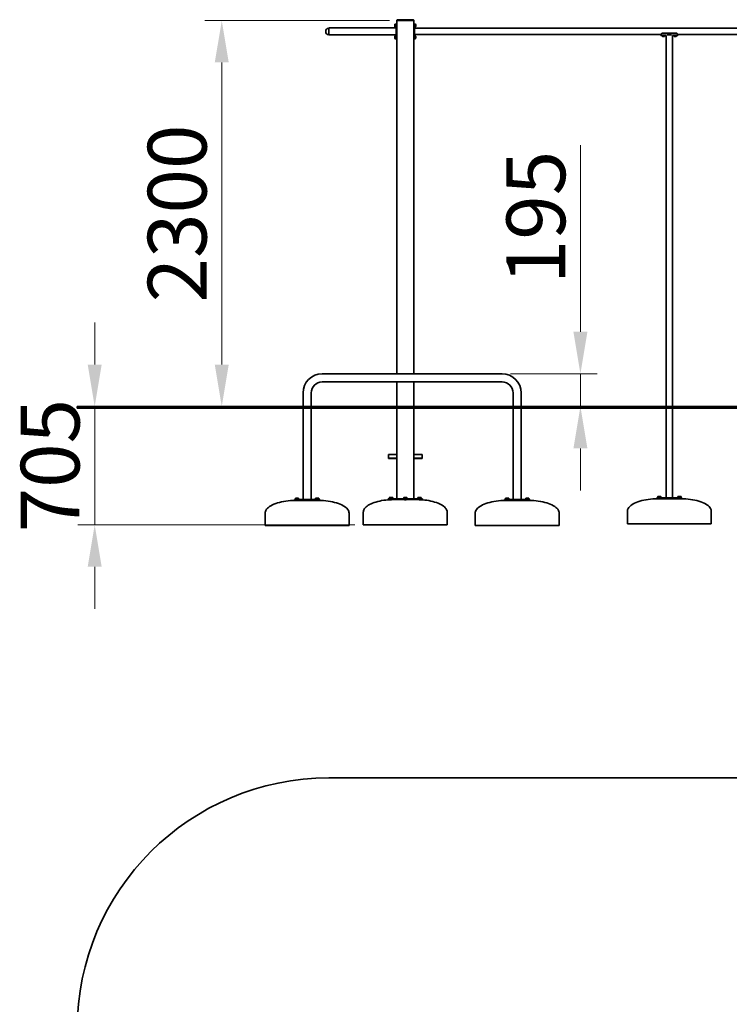
# Model space of a CAD drawing. Units: millimetres. Extents: x 28286 to 38770, y -33 to 15052.
# Drawn here: x 28286 to 32513, y 9185 to 15052 of the extents above; entities that cross this region are included whole.
import ezdxf

# ---------------------------------------------------------------- set-up
doc = ezdxf.new("R2010")
doc.units = ezdxf.units.MM
doc.header["$LTSCALE"] = 100
doc.layers.add('Dimension (ISO)', color=161, linetype='Continuous', lineweight=18)
doc.layers.add('Visible (ISO)', color=7, linetype='Continuous', lineweight=35)
doc.styles.add('Label Text (ISO)', font='tahoma.ttf')
doc.dimstyles.new('Default (ISO)', dxfattribs={"dimscale": 100, "dimtxt": 3.5, "dimasz": 2.5, "dimexe": 1, "dimexo": 0.5, "dimgap": 0.762, "dimtad": 1, "dimtoh": 1, "dimrnd": 1e-08, "dimtxsty": 'Label Text (ISO)', "dimcen": 0.09, "dimdle": 10, "dimclrd": 256, "dimclre": 256, "dimclrt": 256, "dimadec": 0, "dimazin": 2, "dimtfac": 0.714286, "dimtmove": 0, "dimatfit": 3, "dimfxl": 0, "dimtolj": 1, "dimtzin": 0, "dimlwd": -1, "dimlwe": -1, "dimarcsym": 0})

# ---------------------------------------------------------------- blocks, each defined once
blk = doc.blocks.new('*D11')
at = {"layer": 'Defpoints', "color": 0}
for p in [(30538, 15047.5), (29150.1, 12747.5), (29489.8, 12747.5)]:
    blk.add_point(p, dxfattribs=at)
at = {"layer": 'Dimension (ISO)'}
for p, q in [((30488, 15047.5), (29389.8, 15047.5)), ((29489.8, 14797.5), (29489.8, 12997.5))]:
    blk.add_line(p, q, dxfattribs=at)
for points in [[(29448.1, 14797.5), (29531.4, 14797.5), (29489.8, 15047.5)], [(29448.1, 12997.5), (29531.4, 12997.5), (29489.8, 12747.5)]]:
    blk.add_solid(points, dxfattribs=at)
at = {"layer": 'Dimension (ISO)', "insert": (29049, 13897.5), "char_height": 350, "attachment_point": 2, "rotation": 90, "style": 'Label Text (ISO)'}
blk.add_mtext('\\A1;2300', dxfattribs=at)
blk = doc.blocks.new('*D15')
at = {"layer": 'Defpoints', "color": 0}
for p in [(29378, 12747.5), (28732.8, 12042.5), (30333, 12042.5)]:
    blk.add_point(p, dxfattribs=at)
at = {"layer": 'Dimension (ISO)'}
for p, q in [((28732.8, 12997.5), (28732.8, 13247.5)), ((28732.8, 12747.5), (28732.8, 12497.5)), ((28732.8, 12497.5), (28732.8, 12292.5)), ((28732.8, 12042.5), (28732.8, 12292.5)), ((30283, 12042.5), (28632.8, 12042.5)), ((28732.8, 11792.5), (28732.8, 11542.5))]:
    blk.add_line(p, q, dxfattribs=at)
for points in [[(28691.1, 12997.5), (28774.4, 12997.5), (28732.8, 12747.5)], [(28691.1, 11792.5), (28774.4, 11792.5), (28732.8, 12042.5)]]:
    blk.add_solid(points, dxfattribs=at)
at = {"layer": 'Dimension (ISO)', "insert": (28292.2, 12395), "char_height": 350, "attachment_point": 2, "rotation": 90, "style": 'Label Text (ISO)'}
blk.add_mtext('\\A1;705', dxfattribs=at)
blk = doc.blocks.new('*D16')
at = {"layer": 'Defpoints', "color": 0}
for p in [(31159.7, 12942.5), (31533.4, 12747.5), (31626.2, 12747.5)]:
    blk.add_point(p, dxfattribs=at)
at = {"layer": 'Dimension (ISO)'}
for p, q in [((31626.2, 13192.5), (31626.2, 14305)), ((31209.7, 12942.5), (31726.2, 12942.5)), ((31626.2, 12747.5), (31626.2, 12942.5)), ((31583.4, 12747.5), (31726.2, 12747.5)), ((31626.2, 12497.5), (31626.2, 12247.5))]:
    blk.add_line(p, q, dxfattribs=at)
for points in [[(31584.6, 13192.5), (31667.9, 13192.5), (31626.2, 12942.5)], [(31584.6, 12497.5), (31667.9, 12497.5), (31626.2, 12747.5)]]:
    blk.add_solid(points, dxfattribs=at)
at = {"layer": 'Dimension (ISO)', "insert": (31185.7, 13873.7), "char_height": 350, "attachment_point": 2, "rotation": 90, "style": 'Label Text (ISO)'}
blk.add_mtext('\\A1;195', dxfattribs=at)
blk = doc.blocks.new('88015_Street-workout-15')
at = {"layer": 'Visible (ISO)'}
blk.add_line((1750, 3000), (-3255, 3000), dxfattribs=at)
blk.add_arc((-3255, 1500), 1500, 90, 180, dxfattribs=at)

msp = doc.modelspace()

# ---------------------------------------------------------------- linework, layer by layer
at = {"layer": 'Visible (ISO)'}
for p, q in [((30520.268, 15012.752), (30520.268, 15022.152)), ((30524.318, 15026.202), (30525.768, 15026.202)), ((30525.768, 15008.402), (30525.768, 15026.502)), ((30527.968, 15026.502), (30525.768, 15026.502)), ((30527.968, 15019.952), (30527.968, 15029.952)), ((30532.968, 15029.952), (30527.968, 15029.952)), ((30532.968, 15049.452), (30532.968, 15047.452)), ((30532.968, 15047.452), (30532.968, 12942.452)), ((30535.968, 15047.452), (30532.968, 15047.452)), ((30629.968, 15052.452), (30535.968, 15052.452)), ((30629.968, 15047.452), (30535.968, 15047.452)), ((30627.968, 15047.452), (30537.968, 15047.452)), ((30632.968, 15047.452), (30629.968, 15047.452)), ((30632.968, 15047.452), (30632.968, 15049.452)), ((30632.968, 12942.452), (30632.968, 15047.452)), ((30637.968, 15029.952), (30632.968, 15029.952)), ((30637.968, 15029.952), (30637.968, 15019.952)), ((30637.968, 15026.502), (30640.168, 15026.502)), ((30640.168, 15026.502), (30640.168, 15019.162)), ((30641.618, 15026.202), (30640.168, 15026.202)), ((30645.668, 15022.152), (30645.668, 15012.752)), ((30127.968, 14961.252), (30127.968, 15003.652)), ((30127.968, 15003.652), (30527.968, 15003.652)), ((30524.318, 15008.702), (30525.768, 15008.702)), ((30527.968, 15008.402), (30525.768, 15008.402)), ((30527.968, 15019.952), (30527.968, 14944.952)), ((30637.968, 14944.952), (30637.968, 15019.952)), ((30640.168, 15019.162), (30637.968, 15017.892)), ((30637.968, 15017.012), (30640.168, 15018.282)), ((30637.968, 15008.402), (30640.168, 15008.402)), ((30637.968, 15001.452), (33327.968, 15001.452)), ((30637.968, 14963.452), (32105.968, 14963.452)), ((30640.168, 15019.162), (30640.168, 15018.282)), ((30640.168, 15018.282), (30640.168, 15008.402)), ((30641.618, 15008.702), (30640.168, 15008.702)), ((32105.968, 14964.416), (32105.968, 14962.8)), ((32105.968, 14958.302), (32105.968, 14962.8)), ((32195.968, 14971.827), (32115.968, 14971.827)), ((32195.968, 14970.377), (32115.968, 14970.377)), ((32143.407, 14962.958), (32168.529, 14962.958)), ((32205.968, 14962.8), (32205.968, 14964.416)), ((32205.968, 14963.452), (33327.968, 14963.452)), ((32205.968, 14962.8), (32205.968, 14958.302)), ((30127.968, 14961.252), (30527.968, 14961.252)), ((30520.268, 14942.752), (30520.268, 14952.152)), ((30524.318, 14956.202), (30525.768, 14956.202)), ((30524.318, 14938.702), (30525.768, 14938.702)), ((30525.768, 14938.402), (30525.768, 14956.502)), ((30527.968, 14956.502), (30525.768, 14956.502)), ((30527.968, 14938.402), (30525.768, 14938.402)), ((30527.968, 14934.952), (30527.968, 14944.952)), ((30527.968, 14934.952), (30532.968, 14934.952)), ((30632.968, 14934.952), (30637.968, 14934.952)), ((30637.968, 14956.502), (30640.168, 14956.502)), ((30640.168, 14949.162), (30637.968, 14947.892)), ((30637.968, 14947.012), (30640.168, 14948.282)), ((30637.968, 14944.952), (30637.968, 14934.952)), ((30637.968, 14938.402), (30640.168, 14938.402)), ((30640.168, 14956.502), (30640.168, 14949.162)), ((30641.618, 14956.202), (30640.168, 14956.202)), ((30640.168, 14949.162), (30640.168, 14948.282)), ((30640.168, 14948.282), (30640.168, 14938.402)), ((30641.618, 14938.702), (30640.168, 14938.702)), ((30645.668, 14952.152), (30645.668, 14942.752)), ((32113.568, 14958.302), (32105.968, 14958.302)), ((32113.568, 14958.302), (32119.413, 14958.302)), ((32113.568, 14956.302), (32113.568, 14958.302)), ((32113.568, 14956.302), (32120.568, 14956.302)), ((32113.968, 14955.252), (32113.968, 14956.302)), ((32116.968, 14958.302), (32116.968, 14958.598)), ((32124.618, 14951.902), (32117.318, 14951.902)), ((32119.413, 14958.302), (32120.568, 14956.302)), ((32121.368, 14956.302), (32120.213, 14958.302)), ((32120.213, 14958.302), (32128.368, 14958.302)), ((32121.368, 14956.302), (32120.568, 14956.302)), ((32121.368, 14956.302), (32128.368, 14956.302)), ((32124.968, 14958.302), (32124.968, 14958.598)), ((32127.968, 14955.252), (32127.968, 14956.302)), ((32136.968, 14958.302), (32128.368, 14958.302)), ((32128.368, 14956.302), (32128.368, 14958.302)), ((32136.968, 12747.452), (32136.968, 14958.302)), ((32174.968, 12747.452), (32174.968, 14958.302)), ((32183.568, 14958.302), (32174.968, 14958.302)), ((32183.568, 14958.302), (32189.413, 14958.302)), ((32183.568, 14956.302), (32183.568, 14958.302)), ((32183.568, 14956.302), (32190.568, 14956.302)), ((32183.968, 14955.252), (32183.968, 14956.302)), ((32186.968, 14958.302), (32186.968, 14958.598)), ((32194.618, 14951.902), (32187.318, 14951.902)), ((32189.413, 14958.302), (32190.568, 14956.302)), ((32191.368, 14956.302), (32190.213, 14958.302)), ((32190.213, 14958.302), (32198.368, 14958.302)), ((32191.368, 14956.302), (32190.568, 14956.302)), ((32191.368, 14956.302), (32198.368, 14956.302)), ((32194.968, 14958.302), (32194.968, 14958.598)), ((32197.968, 14955.252), (32197.968, 14956.302)), ((32205.968, 14958.302), (32198.368, 14958.302)), ((32198.368, 14956.302), (32198.368, 14958.302)), ((30087.968, 12942.452), (31159.668, 12942.452)), ((30087.968, 12894.152), (31159.668, 12894.152)), ((30532.968, 12894.152), (30532.968, 12747.452)), ((30632.968, 12747.452), (30632.968, 12894.152)), ((29973.818, 12747.452), (29973.818, 12828.302)), ((30022.118, 12747.452), (30022.118, 12828.302)), ((31225.518, 12828.302), (31225.518, 12747.452)), ((31273.818, 12828.302), (31273.818, 12747.452)), ((28627.968, 12747.452), (28627.968, 12737.452)), ((30127.968, 12747.452), (28627.968, 12747.452)), ((30127.968, 12737.452), (28627.968, 12737.452)), ((29973.818, 12192.452), (29973.818, 12737.452)), ((30022.118, 12192.452), (30022.118, 12737.452)), ((30127.968, 12747.452), (31533.369, 12747.452)), ((30127.968, 12737.452), (31533.369, 12737.452)), ((30532.968, 12737.452), (30532.968, 12197.452)), ((30632.968, 12197.452), (30632.968, 12737.452)), ((31225.518, 12737.452), (31225.518, 12192.452)), ((31273.818, 12737.452), (31273.818, 12192.452)), ((31533.369, 12747.452), (31533.369, 12737.452)), ((32867.968, 12747.452), (31533.369, 12747.452)), ((32867.968, 12737.452), (31533.369, 12737.452)), ((32136.968, 12202.958), (32136.968, 12737.452)), ((32174.968, 12202.958), (32174.968, 12737.452)), ((30482.968, 12461.836), (30482.968, 12460.079)), ((30532.968, 12461.836), (30482.968, 12461.836)), ((30482.968, 12439.573), (30482.968, 12460.079)), ((30482.968, 12439.573), (30482.968, 12437.452)), ((30532.968, 12439.573), (30482.968, 12439.573)), ((30632.968, 12461.836), (30682.968, 12461.836)), ((30632.968, 12439.573), (30682.968, 12439.573)), ((30682.968, 12460.079), (30682.968, 12461.836)), ((30682.968, 12460.079), (30682.968, 12439.573)), ((30682.968, 12439.573), (30682.968, 12437.452)), ((30482.968, 12437.452), (30532.968, 12437.452)), ((30632.968, 12437.452), (30682.968, 12437.452)), ((30489.615, 12205.852), (30488.3, 12205.092)), ((30488.3, 12200.052), (30488.3, 12205.092)), ((30490.754, 12205.852), (30489.615, 12205.852)), ((30498.115, 12205.852), (30490.754, 12205.852)), ((30493.207, 12200.052), (30493.207, 12205.092)), ((30505.476, 12205.852), (30498.115, 12205.852)), ((30503.022, 12200.052), (30503.022, 12205.092)), ((30506.615, 12205.852), (30505.476, 12205.852)), ((30506.615, 12205.852), (30507.93, 12205.092)), ((30507.93, 12200.052), (30507.93, 12205.092)), ((30578.718, 12205.852), (30574.468, 12205.852)), ((30574.468, 12200.052), (30574.468, 12205.092)), ((30587.218, 12205.852), (30578.718, 12205.852)), ((30582.968, 12200.052), (30582.968, 12205.092)), ((30591.468, 12205.852), (30587.218, 12205.852)), ((30591.468, 12200.052), (30591.468, 12205.092)), ((30659.321, 12205.852), (30658.006, 12205.092)), ((30658.006, 12200.052), (30658.006, 12205.092)), ((30660.459, 12205.852), (30659.321, 12205.852)), ((30667.821, 12205.852), (30660.459, 12205.852)), ((30662.913, 12200.052), (30662.913, 12205.092)), ((30675.182, 12205.852), (30667.821, 12205.852)), ((30672.728, 12200.052), (30672.728, 12205.092)), ((30676.321, 12205.852), (30675.182, 12205.852)), ((30676.321, 12205.852), (30677.636, 12205.092)), ((30677.636, 12200.052), (30677.636, 12205.092)), ((32105.968, 12204.958), (32085.968, 12204.958)), ((32085.968, 12204.958), (32085.968, 12202.958)), ((32091.718, 12211.358), (32087.468, 12211.358)), ((32087.468, 12205.558), (32087.468, 12210.599)), ((32095.968, 12205.558), (32087.468, 12205.558)), ((32088.268, 12205.558), (32088.268, 12204.958)), ((32100.218, 12211.358), (32091.718, 12211.358)), ((32095.968, 12205.558), (32095.968, 12210.599)), ((32104.468, 12205.558), (32095.968, 12205.558)), ((32104.468, 12211.358), (32100.218, 12211.358)), ((32103.668, 12205.558), (32103.668, 12204.958)), ((32104.468, 12205.558), (32104.468, 12210.599)), ((32105.968, 12204.958), (32105.968, 12202.958)), ((32225.968, 12204.958), (32205.968, 12204.958)), ((32205.968, 12204.958), (32205.968, 12202.958)), ((32207.468, 12211.358), (32206.153, 12210.599)), ((32206.153, 12205.558), (32206.153, 12210.599)), ((32211.06, 12205.558), (32206.153, 12205.558)), ((32208.607, 12211.358), (32207.468, 12211.358)), ((32208.268, 12205.558), (32208.268, 12204.958)), ((32215.968, 12211.358), (32208.607, 12211.358)), ((32211.06, 12205.558), (32211.06, 12210.599)), ((32220.875, 12205.558), (32211.06, 12205.558)), ((32223.329, 12211.358), (32215.968, 12211.358)), ((32220.875, 12205.558), (32220.875, 12210.599)), ((32225.783, 12205.558), (32220.875, 12205.558)), ((32224.468, 12211.358), (32223.329, 12211.358)), ((32223.668, 12205.558), (32223.668, 12204.958)), ((32224.468, 12211.358), (32225.783, 12210.599)), ((32225.783, 12205.558), (32225.783, 12210.599)), ((32225.968, 12204.958), (32225.968, 12202.958)), ((29922.968, 12192.452), (29922.968, 12187.452)), ((29922.968, 12192.452), (29932.968, 12192.452)), ((29932.968, 12187.452), (29922.968, 12187.452)), ((29947.968, 12194.452), (29927.968, 12194.452)), ((29927.968, 12194.452), (29927.968, 12192.452)), ((29933.718, 12200.852), (29929.468, 12200.852)), ((29929.468, 12195.052), (29929.468, 12200.092)), ((29937.968, 12195.052), (29929.468, 12195.052)), ((29930.268, 12195.052), (29930.268, 12194.452)), ((30062.968, 12192.452), (29932.968, 12192.452)), ((29932.968, 12187.452), (30062.968, 12187.452)), ((29932.968, 12187.452), (29932.968, 12187.007)), ((29942.218, 12200.852), (29933.718, 12200.852)), ((29937.968, 12195.052), (29937.968, 12200.092)), ((29946.468, 12195.052), (29937.968, 12195.052)), ((29946.468, 12200.852), (29942.218, 12200.852)), ((29942.968, 12187.452), (29942.968, 12187.272)), ((29945.668, 12195.052), (29945.668, 12194.452)), ((29946.468, 12195.052), (29946.468, 12200.092)), ((29947.968, 12194.452), (29947.968, 12192.452)), ((30067.968, 12194.452), (30047.968, 12194.452)), ((30047.968, 12194.452), (30047.968, 12192.452)), ((30049.468, 12200.852), (30048.153, 12200.092)), ((30048.153, 12195.052), (30048.153, 12200.092)), ((30053.06, 12195.052), (30048.153, 12195.052)), ((30050.607, 12200.852), (30049.468, 12200.852)), ((30050.268, 12195.052), (30050.268, 12194.452)), ((30057.968, 12200.852), (30050.607, 12200.852)), ((30052.968, 12187.452), (30052.968, 12187.272)), ((30053.06, 12195.052), (30053.06, 12200.092)), ((30062.875, 12195.052), (30053.06, 12195.052)), ((30065.329, 12200.852), (30057.968, 12200.852)), ((30062.875, 12195.052), (30062.875, 12200.092)), ((30067.783, 12195.052), (30062.875, 12195.052)), ((30062.968, 12192.452), (30072.968, 12192.452)), ((30072.968, 12187.452), (30062.968, 12187.452)), ((30062.968, 12187.452), (30062.968, 12187.007)), ((30066.468, 12200.852), (30065.329, 12200.852)), ((30065.668, 12195.052), (30065.668, 12194.452)), ((30066.468, 12200.852), (30067.783, 12200.092)), ((30067.783, 12195.052), (30067.783, 12200.092)), ((30067.968, 12194.452), (30067.968, 12192.452)), ((30072.968, 12187.452), (30072.968, 12192.452)), ((30481.044, 12197.452), (30483.973, 12197.452)), ((30481.044, 12192.452), (30481.044, 12197.452)), ((30483.973, 12192.452), (30481.044, 12192.452)), ((30575.897, 12197.452), (30483.973, 12197.452)), ((30483.973, 12192.452), (30575.897, 12192.452)), ((30508.115, 12199.452), (30488.115, 12199.452)), ((30488.115, 12199.452), (30488.115, 12197.452)), ((30493.207, 12200.052), (30488.3, 12200.052)), ((30490.415, 12200.052), (30490.415, 12199.452)), ((30493.115, 12192.452), (30493.115, 12191.993)), ((30503.022, 12200.052), (30493.207, 12200.052)), ((30507.93, 12200.052), (30503.022, 12200.052)), ((30503.115, 12192.452), (30503.115, 12192.339)), ((30505.815, 12200.052), (30505.815, 12199.452)), ((30508.115, 12199.452), (30508.115, 12197.452)), ((30592.968, 12199.452), (30572.968, 12199.452)), ((30572.968, 12199.452), (30572.968, 12197.452)), ((30582.968, 12200.052), (30574.468, 12200.052)), ((30575.268, 12200.052), (30575.268, 12199.452)), ((30575.897, 12197.452), (30590.039, 12197.452)), ((30590.039, 12192.452), (30575.897, 12192.452)), ((30577.968, 12192.452), (30577.968, 12192.135)), ((30591.468, 12200.052), (30582.968, 12200.052)), ((30587.968, 12192.452), (30587.968, 12192.135)), ((30681.963, 12197.452), (30590.039, 12197.452)), ((30590.039, 12192.452), (30681.963, 12192.452)), ((30590.668, 12200.052), (30590.668, 12199.452)), ((30592.968, 12199.452), (30592.968, 12197.452)), ((30677.821, 12199.452), (30657.821, 12199.452)), ((30657.821, 12199.452), (30657.821, 12197.452)), ((30662.913, 12200.052), (30658.006, 12200.052)), ((30660.121, 12200.052), (30660.121, 12199.452)), ((30662.821, 12192.452), (30662.821, 12192.339)), ((30672.728, 12200.052), (30662.913, 12200.052)), ((30677.636, 12200.052), (30672.728, 12200.052)), ((30672.821, 12192.452), (30672.821, 12191.993)), ((30675.521, 12200.052), (30675.521, 12199.452)), ((30677.821, 12199.452), (30677.821, 12197.452)), ((30681.963, 12197.452), (30684.892, 12197.452)), ((30684.892, 12192.452), (30681.963, 12192.452)), ((30684.892, 12197.452), (30684.892, 12192.452)), ((31174.668, 12192.452), (31174.668, 12187.452)), ((31174.668, 12192.452), (31184.668, 12192.452)), ((31184.668, 12187.452), (31174.668, 12187.452)), ((31199.668, 12194.452), (31179.668, 12194.452)), ((31179.668, 12194.452), (31179.668, 12192.452)), ((31181.168, 12200.852), (31179.853, 12200.092)), ((31179.853, 12195.052), (31179.853, 12200.092)), ((31184.76, 12195.052), (31179.853, 12195.052)), ((31182.307, 12200.852), (31181.168, 12200.852)), ((31181.968, 12195.052), (31181.968, 12194.452)), ((31189.668, 12200.852), (31182.307, 12200.852)), ((31314.668, 12192.452), (31184.668, 12192.452)), ((31184.668, 12187.452), (31314.668, 12187.452)), ((31184.668, 12187.452), (31184.668, 12187.007)), ((31184.76, 12195.052), (31184.76, 12200.092)), ((31194.575, 12195.052), (31184.76, 12195.052)), ((31197.029, 12200.852), (31189.668, 12200.852)), ((31194.575, 12195.052), (31194.575, 12200.092)), ((31199.483, 12195.052), (31194.575, 12195.052)), ((31194.668, 12187.452), (31194.668, 12187.272)), ((31198.168, 12200.852), (31197.029, 12200.852)), ((31197.368, 12195.052), (31197.368, 12194.452)), ((31198.168, 12200.852), (31199.483, 12200.092)), ((31199.483, 12195.052), (31199.483, 12200.092)), ((31199.668, 12194.452), (31199.668, 12192.452)), ((31319.668, 12194.452), (31299.668, 12194.452)), ((31299.668, 12194.452), (31299.668, 12192.452)), ((31305.418, 12200.852), (31301.168, 12200.852)), ((31301.168, 12195.052), (31301.168, 12200.092)), ((31309.668, 12195.052), (31301.168, 12195.052)), ((31301.968, 12195.052), (31301.968, 12194.452)), ((31304.668, 12187.452), (31304.668, 12187.272)), ((31313.918, 12200.852), (31305.418, 12200.852)), ((31309.668, 12195.052), (31309.668, 12200.092)), ((31318.168, 12195.052), (31309.668, 12195.052)), ((31318.168, 12200.852), (31313.918, 12200.852)), ((31314.668, 12192.452), (31324.668, 12192.452)), ((31324.668, 12187.452), (31314.668, 12187.452)), ((31314.668, 12187.452), (31314.668, 12187.007)), ((31317.368, 12195.052), (31317.368, 12194.452)), ((31318.168, 12195.052), (31318.168, 12200.092)), ((31319.668, 12194.452), (31319.668, 12192.452)), ((31324.668, 12187.452), (31324.668, 12192.452)), ((32080.968, 12202.958), (32080.968, 12197.958)), ((32080.968, 12202.958), (32090.968, 12202.958)), ((32090.968, 12197.958), (32080.968, 12197.958)), ((32220.968, 12202.958), (32090.968, 12202.958)), ((32090.968, 12197.958), (32220.968, 12197.958)), ((32090.968, 12197.958), (32090.968, 12197.514)), ((32100.968, 12197.958), (32100.968, 12197.778)), ((32210.968, 12197.958), (32210.968, 12197.778)), ((32220.968, 12202.958), (32230.968, 12202.958)), ((32230.968, 12197.958), (32220.968, 12197.958)), ((32220.968, 12197.958), (32220.968, 12197.514)), ((32230.968, 12197.958), (32230.968, 12202.958)), ((29747.968, 12037.452), (29747.968, 12112.452)), ((30247.968, 12037.452), (30247.968, 12112.452)), ((30332.968, 12042.452), (30332.968, 12117.452)), ((30832.968, 12042.452), (30832.968, 12117.452)), ((30999.668, 12037.452), (30999.668, 12112.452)), ((31499.668, 12037.452), (31499.668, 12112.452)), ((31905.968, 12047.958), (31905.968, 12122.958)), ((32405.968, 12047.958), (32405.968, 12122.958)), ((30247.968, 12037.452), (29747.968, 12037.452)), ((30832.968, 12042.452), (30332.968, 12042.452)), ((31499.668, 12037.452), (30999.668, 12037.452)), ((32405.968, 12047.958), (31905.968, 12047.958))]:
    msp.add_line(p, q, dxfattribs=at)
for centre, radius, start, end in [((30524.318, 15022.152), 4.05, 90, 180), ((30535.968, 15049.452), 3, 90, 180), ((30629.968, 15049.452), 3, 0, 90), ((30641.618, 15022.152), 4.05, 0, 90), ((30127.968, 14982.452), 19, 90, 270), ((30524.318, 15012.752), 4.05, 180, 270), ((30641.618, 15012.752), 4.05, 270, 0), ((30524.318, 14952.152), 4.05, 90, 180), ((30524.318, 14942.752), 4.05, 180, 270), ((30641.618, 14952.152), 4.05, 0, 90), ((30641.618, 14942.752), 4.05, 270, 0), ((32117.318, 14955.252), 3.35, 180, 270), ((32124.618, 14955.252), 3.35, 270, 0), ((32187.318, 14955.252), 3.35, 180, 270), ((32194.618, 14955.252), 3.35, 270, 0), ((30087.968, 12828.302), 114.15, 90, 180), ((31159.668, 12828.302), 114.15, 0, 90), ((30087.968, 12828.302), 65.85, 90, 180), ((31159.668, 12828.302), 65.85, 0, 90)]:
    msp.add_arc(centre, radius, start, end, dxfattribs=at)
for points, knots in [([(32115.968, 14971.827), (32115.135, 14971.827), (32114.231, 14971.73), (32112.489, 14971.327), (32111.652, 14971.02), (32110.216, 14970.322), (32109.493, 14969.871), (32108.235, 14968.86), (32107.7, 14968.303), (32106.816, 14967.158), (32106.465, 14966.52), (32106.058, 14965.384), (32105.968, 14964.879), (32105.968, 14964.416)], [6.8872771, 6.8872771, 6.8872771, 6.8872771, 7.13717793, 7.13717793, 7.38707876, 7.38707876, 7.63629743, 7.63629743, 7.8855161, 7.8855161, 8.1803734, 8.1803734, 8.43542601, 8.43542601, 8.43542601, 8.43542601]), ([(32105.968, 14962.8), (32105.968, 14963.031), (32105.988, 14963.272), (32106.134, 14964.157), (32106.389, 14964.839), (32107.102, 14966.084), (32107.61, 14966.746), (32108.878, 14967.964), (32109.638, 14968.517), (32111.188, 14969.377), (32112.104, 14969.756), (32114.027, 14970.256), (32115.036, 14970.377), (32115.968, 14970.377)], [4.99871285, 4.99871285, 4.99871285, 4.99871285, 5.11008723, 5.11008723, 5.39727013, 5.39727013, 5.67734454, 5.67734454, 5.95741895, 5.95741895, 6.23704893, 6.23704893, 6.51667892, 6.51667892, 6.51667892, 6.51667892]), ([(32205.968, 14964.416), (32205.968, 14965.115), (32205.748, 14965.978), (32204.75, 14967.749), (32203.969, 14968.651), (32202.154, 14970.096), (32201.031, 14970.739), (32198.566, 14971.606), (32197.225, 14971.827), (32195.968, 14971.827)], [1.93709218, 1.93709218, 1.93709218, 1.93709218, 2.33357684, 2.33357684, 2.73006151, 2.73006151, 3.10731345, 3.10731345, 3.4845654, 3.4845654, 3.4845654, 3.4845654]), ([(32195.968, 14970.377), (32197.225, 14970.377), (32198.565, 14970.157), (32201.03, 14969.288), (32202.153, 14968.642), (32203.958, 14967.189), (32204.737, 14966.282), (32205.741, 14964.465), (32205.968, 14963.559), (32205.968, 14962.8)], [3.27870167, 3.27870167, 3.27870167, 3.27870167, 3.65582462, 3.65582462, 4.03294756, 4.03294756, 4.42450639, 4.42450639, 4.81606521, 4.81606521, 4.81606521, 4.81606521]), ([(32115.468, 14958.302), (32115.468, 14958.302), (32115.607, 14958.334), (32116.169, 14958.453), (32116.592, 14958.537), (32117.566, 14958.696), (32118.182, 14958.781), (32119.537, 14958.902), (32120.275, 14958.936), (32121.661, 14958.936), (32122.399, 14958.902), (32123.753, 14958.781), (32124.37, 14958.696), (32125.344, 14958.537), (32125.767, 14958.453), (32126.329, 14958.334), (32126.468, 14958.302), (32126.468, 14958.302)], [0.83186154, 0.83186154, 0.83186154, 0.83186154, 1.03981701, 1.03981701, 1.24777249, 1.24777249, 1.45574778, 1.45574778, 1.66372308, 1.66372308, 1.87169837, 1.87169837, 2.07967367, 2.07967367, 2.28762914, 2.28762914, 2.49558461, 2.49558461, 2.49558461, 2.49558461]), ([(32185.468, 14958.302), (32185.468, 14958.302), (32185.607, 14958.334), (32186.169, 14958.453), (32186.592, 14958.537), (32187.566, 14958.696), (32188.182, 14958.781), (32189.537, 14958.902), (32190.275, 14958.936), (32191.661, 14958.936), (32192.399, 14958.902), (32193.753, 14958.781), (32194.37, 14958.696), (32195.344, 14958.537), (32195.767, 14958.453), (32196.329, 14958.334), (32196.468, 14958.302), (32196.468, 14958.302)], [0.83186154, 0.83186154, 0.83186154, 0.83186154, 1.03981701, 1.03981701, 1.24777249, 1.24777249, 1.45574778, 1.45574778, 1.66372308, 1.66372308, 1.87169837, 1.87169837, 2.07967367, 2.07967367, 2.28762914, 2.28762914, 2.49558461, 2.49558461, 2.49558461, 2.49558461]), ([(29927.968, 12187.452), (29909.118, 12187.452), (29890.272, 12186.208), (29854.418, 12181.354), (29837.416, 12177.744), (29806.917, 12168.511), (29793.424, 12162.889), (29771.265, 12150.181), (29762.602, 12143.097), (29753.182, 12131.017), (29750.663, 12126.26), (29748.402, 12118.463), (29747.968, 12115.457), (29747.968, 12112.452)], [1.57079633, 1.57079633, 1.57079633, 1.57079633, 1.88495559, 1.88495559, 2.19911486, 2.19911486, 2.51327412, 2.51327412, 2.82743339, 2.82743339, 3.021372, 3.021372, 3.14159265, 3.14159265, 3.14159265, 3.14159265]), ([(29932.97, 12187.099), (29932.853, 12187.086), (29932.777, 12187.073), (29932.64, 12187.023), (29932.973, 12186.995), (29934.337, 12186.976), (29935.338, 12186.986), (29937.554, 12187.033), (29938.757, 12187.071), (29940.789, 12187.148), (29941.638, 12187.187), (29942.759, 12187.251), (29943.079, 12187.277), (29943.19, 12187.309), (29943.128, 12187.319), (29942.967, 12187.327)], [-2.19604584, -2.19604584, -2.19604584, -2.19604584, -2.08145839, -2.08145839, -1.72020744, -1.72020744, -1.37184026, -1.37184026, -1.03072562, -1.03072562, -0.72186128, -0.72186128, -0.444497, -0.444497, -0.26548382, -0.26548382, -0.26548382, -0.26548382]), ([(30052.971, 12187.327), (30052.807, 12187.319), (30052.744, 12187.309), (30052.887, 12187.27), (30053.435, 12187.232), (30055.171, 12187.146), (30056.342, 12187.099), (30058.762, 12187.023), (30060.001, 12186.995), (30061.949, 12186.976), (30062.668, 12186.986), (30063.29, 12187.031), (30063.277, 12187.063), (30062.967, 12187.099)], [-2.99456688, -2.99456688, -2.99456688, -2.99456688, -2.8127821, -2.8127821, -2.44487673, -2.44487673, -2.08145839, -2.08145839, -1.72020744, -1.72020744, -1.37184026, -1.37184026, -1.06400476, -1.06400476, -1.06400476, -1.06400476]), ([(30067.968, 12187.452), (30086.817, 12187.452), (30105.664, 12186.208), (30141.518, 12181.354), (30158.52, 12177.744), (30189.019, 12168.511), (30202.511, 12162.889), (30224.67, 12150.181), (30233.333, 12143.097), (30242.754, 12131.017), (30245.273, 12126.26), (30247.534, 12118.463), (30247.968, 12115.457), (30247.968, 12112.452)], [1.57079633, 1.57079633, 1.57079633, 1.57079633, 1.88495559, 1.88495559, 2.19911486, 2.19911486, 2.51327412, 2.51327412, 2.82743339, 2.82743339, 3.021372, 3.021372, 3.14159265, 3.14159265, 3.14159265, 3.14159265]), ([(30492.856, 12191.982), (30475.46, 12191.167), (30458.353, 12189.287), (30426.156, 12183.556), (30411.07, 12179.706), (30384.19, 12170.358), (30372.399, 12164.862), (30353.109, 12152.688), (30345.611, 12146.011), (30337.368, 12134.575), (30335.155, 12130.001), (30333.305, 12122.748), (30332.968, 12120.1), (30332.968, 12117.452)], [1.68276, 1.68276, 1.68276, 1.68276, 1.97452653, 1.97452653, 2.26629306, 2.26629306, 2.55805959, 2.55805959, 2.84982612, 2.84982612, 3.03567138, 3.03567138, 3.14159265, 3.14159265, 3.14159265, 3.14159265]), ([(30492.858, 12191.982), (30492.86, 12191.982), (30493.077, 12191.992), (30494.037, 12192.033), (30494.924, 12192.071), (30496.918, 12192.148), (30497.992, 12192.187), (30499.927, 12192.251), (30500.796, 12192.277), (30502.193, 12192.316), (30502.724, 12192.329), (30503.207, 12192.341), (30503.303, 12192.343), (30503.303, 12192.343)], [-1.63002498, -1.63002498, -1.63002498, -1.63002498, -1.37184026, -1.37184026, -1.03072562, -1.03072562, -0.72186128, -0.72186128, -0.444497, -0.444497, -0.17096038, -0.17096038, 0, 0, 0, 0]), ([(30492.925, 12191.985), (30492.925, 12191.985), (30492.925, 12191.985), (30492.931, 12191.985), (30492.995, 12191.988), (30493.115, 12191.993)], [-0.177636571, -0.177636571, -0.177636571, -0.177636571, -0.171165927, -0.171165927, -0.038150892, -0.038150892, -0.038150892, -0.038150892]), ([(30512.968, 12192.452), (30512.323, 12192.452), (30511.678, 12192.45), (30510.389, 12192.444), (30509.745, 12192.44), (30508.456, 12192.428), (30507.811, 12192.421), (30506.523, 12192.404), (30505.878, 12192.394), (30504.59, 12192.371), (30503.946, 12192.358), (30503.303, 12192.343)], [1.5707963268, 1.5707963268, 1.5707963268, 1.5707963268, 1.5815404842, 1.5815404842, 1.5922846417, 1.5922846417, 1.6030287991, 1.6030287991, 1.6137729566, 1.6137729566, 1.624517114, 1.624517114, 1.624517114, 1.624517114]), ([(30577.971, 12192.238), (30577.829, 12192.223), (30577.755, 12192.206), (30577.755, 12192.146), (30578.198, 12192.099), (30579.762, 12192.023), (30580.874, 12191.995), (30583.215, 12191.976), (30584.432, 12191.986), (30586.461, 12192.033), (30587.276, 12192.071), (30588.154, 12192.148), (30588.281, 12192.187), (30588.064, 12192.227), (30588.02, 12192.233), (30587.967, 12192.238)], [-2.59382535, -2.59382535, -2.59382535, -2.59382535, -2.44487673, -2.44487673, -2.08145839, -2.08145839, -1.72020744, -1.72020744, -1.37184026, -1.37184026, -1.03072562, -1.03072562, -0.72186128, -0.72186128, -0.66622709, -0.66622709, -0.66622709, -0.66622709]), ([(30652.968, 12192.452), (30653.613, 12192.452), (30654.259, 12192.45), (30655.55, 12192.444), (30656.196, 12192.44), (30657.487, 12192.428), (30658.132, 12192.421), (30659.423, 12192.404), (30660.068, 12192.394), (30661.358, 12192.37), (30662.003, 12192.357), (30662.648, 12192.343)], [1.5707963268, 1.5707963268, 1.5707963268, 1.5707963268, 1.5815570538, 1.5815570538, 1.5923177808, 1.5923177808, 1.6030785078, 1.6030785078, 1.6138392348, 1.6138392348, 1.6245999617, 1.6245999617, 1.6245999617, 1.6245999617]), ([(30662.651, 12192.343), (30662.65, 12192.343), (30662.724, 12192.341), (30663.227, 12192.329), (30664.005, 12192.31), (30666.048, 12192.25), (30667.304, 12192.209), (30669.663, 12192.124), (30670.763, 12192.08), (30672.375, 12192.013), (30672.894, 12191.99), (30673.051, 12191.983), (30673.063, 12191.983), (30673.062, 12191.983)], [-2.5943288, -2.5943288, -2.5943288, -2.5943288, -2.44174583, -2.44174583, -2.07868516, -2.07868516, -1.71667463, -1.71667463, -1.3696939, -1.3696939, -1.02964556, -1.02964556, -0.96905717, -0.96905717, -0.96905717, -0.96905717]), ([(30673.063, 12191.983), (30690.461, 12191.168), (30707.569, 12189.289), (30739.769, 12183.559), (30754.857, 12179.708), (30781.74, 12170.36), (30793.532, 12164.864), (30812.825, 12152.69), (30820.323, 12146.012), (30828.567, 12134.576), (30830.78, 12130.002), (30832.631, 12122.748), (30832.968, 12120.1), (30832.968, 12117.452)], [1.68267054, 1.68267054, 1.68267054, 1.68267054, 1.97445497, 1.97445497, 2.26623939, 2.26623939, 2.55802381, 2.55802381, 2.84980823, 2.84980823, 3.03565975, 3.03565975, 3.14159265, 3.14159265, 3.14159265, 3.14159265]), ([(31179.668, 12187.452), (31160.818, 12187.452), (31141.972, 12186.208), (31106.118, 12181.354), (31089.116, 12177.744), (31058.617, 12168.511), (31045.124, 12162.889), (31022.965, 12150.181), (31014.302, 12143.097), (31004.882, 12131.017), (31002.363, 12126.26), (31000.102, 12118.463), (30999.668, 12115.457), (30999.668, 12112.452)], [1.57079633, 1.57079633, 1.57079633, 1.57079633, 1.88495559, 1.88495559, 2.19911486, 2.19911486, 2.51327412, 2.51327412, 2.82743339, 2.82743339, 3.021372, 3.021372, 3.14159265, 3.14159265, 3.14159265, 3.14159265]), ([(31184.67, 12187.099), (31184.553, 12187.086), (31184.477, 12187.073), (31184.34, 12187.023), (31184.673, 12186.995), (31186.037, 12186.976), (31187.038, 12186.986), (31189.254, 12187.033), (31190.457, 12187.071), (31192.489, 12187.148), (31193.338, 12187.187), (31194.459, 12187.251), (31194.779, 12187.277), (31194.89, 12187.309), (31194.828, 12187.319), (31194.667, 12187.327)], [-2.19604584, -2.19604584, -2.19604584, -2.19604584, -2.08145839, -2.08145839, -1.72020744, -1.72020744, -1.37184026, -1.37184026, -1.03072562, -1.03072562, -0.72186128, -0.72186128, -0.444497, -0.444497, -0.26548382, -0.26548382, -0.26548382, -0.26548382]), ([(31304.671, 12187.327), (31304.507, 12187.319), (31304.444, 12187.309), (31304.587, 12187.27), (31305.135, 12187.232), (31306.871, 12187.146), (31308.042, 12187.099), (31310.462, 12187.023), (31311.701, 12186.995), (31313.649, 12186.976), (31314.368, 12186.986), (31314.99, 12187.031), (31314.977, 12187.063), (31314.667, 12187.099)], [-2.99456688, -2.99456688, -2.99456688, -2.99456688, -2.8127821, -2.8127821, -2.44487673, -2.44487673, -2.08145839, -2.08145839, -1.72020744, -1.72020744, -1.37184026, -1.37184026, -1.06400476, -1.06400476, -1.06400476, -1.06400476]), ([(31319.668, 12187.452), (31338.517, 12187.452), (31357.364, 12186.208), (31393.218, 12181.354), (31410.22, 12177.744), (31440.719, 12168.511), (31454.211, 12162.889), (31476.37, 12150.181), (31485.033, 12143.097), (31494.454, 12131.017), (31496.973, 12126.26), (31499.234, 12118.463), (31499.668, 12115.457), (31499.668, 12112.452)], [1.57079633, 1.57079633, 1.57079633, 1.57079633, 1.88495559, 1.88495559, 2.19911486, 2.19911486, 2.51327412, 2.51327412, 2.82743339, 2.82743339, 3.021372, 3.021372, 3.14159265, 3.14159265, 3.14159265, 3.14159265]), ([(32085.968, 12197.958), (32067.118, 12197.958), (32048.272, 12196.714), (32012.418, 12191.86), (31995.416, 12188.251), (31964.917, 12179.018), (31951.424, 12173.396), (31929.265, 12160.688), (31920.602, 12153.604), (31911.182, 12141.523), (31908.663, 12136.766), (31906.402, 12128.969), (31905.968, 12125.963), (31905.968, 12122.958)], [1.57079633, 1.57079633, 1.57079633, 1.57079633, 1.88495559, 1.88495559, 2.19911486, 2.19911486, 2.51327412, 2.51327412, 2.82743339, 2.82743339, 3.021372, 3.021372, 3.14159265, 3.14159265, 3.14159265, 3.14159265]), ([(32090.97, 12197.606), (32090.853, 12197.592), (32090.777, 12197.579), (32090.64, 12197.529), (32090.973, 12197.501), (32092.337, 12197.483), (32093.338, 12197.492), (32095.554, 12197.54), (32096.757, 12197.577), (32098.789, 12197.654), (32099.638, 12197.693), (32100.759, 12197.757), (32101.079, 12197.783), (32101.19, 12197.816), (32101.128, 12197.826), (32100.967, 12197.833)], [-2.19604584, -2.19604584, -2.19604584, -2.19604584, -2.08145839, -2.08145839, -1.72020744, -1.72020744, -1.37184026, -1.37184026, -1.03072562, -1.03072562, -0.72186128, -0.72186128, -0.444497, -0.444497, -0.26548382, -0.26548382, -0.26548382, -0.26548382]), ([(32210.971, 12197.833), (32210.807, 12197.826), (32210.744, 12197.815), (32210.887, 12197.776), (32211.435, 12197.738), (32213.171, 12197.653), (32214.342, 12197.606), (32216.762, 12197.529), (32218.001, 12197.501), (32219.949, 12197.483), (32220.668, 12197.492), (32221.29, 12197.537), (32221.277, 12197.57), (32220.967, 12197.606)], [-2.99456688, -2.99456688, -2.99456688, -2.99456688, -2.8127821, -2.8127821, -2.44487673, -2.44487673, -2.08145839, -2.08145839, -1.72020744, -1.72020744, -1.37184026, -1.37184026, -1.06400476, -1.06400476, -1.06400476, -1.06400476]), ([(32225.968, 12197.958), (32244.817, 12197.958), (32263.664, 12196.714), (32299.518, 12191.86), (32316.52, 12188.251), (32347.019, 12179.018), (32360.511, 12173.396), (32382.67, 12160.688), (32391.333, 12153.604), (32400.754, 12141.523), (32403.273, 12136.766), (32405.534, 12128.969), (32405.968, 12125.963), (32405.968, 12122.958)], [1.57079633, 1.57079633, 1.57079633, 1.57079633, 1.88495559, 1.88495559, 2.19911486, 2.19911486, 2.51327412, 2.51327412, 2.82743339, 2.82743339, 3.021372, 3.021372, 3.14159265, 3.14159265, 3.14159265, 3.14159265])]:
    msp.add_open_spline(points, degree=3, knots=knots, dxfattribs=at)
for points in [[(30490.754, 12205.852), (30489.615, 12205.852), (30488.3, 12205.092)], [(30493.207, 12205.092), (30491.893, 12205.852), (30490.754, 12205.852)], [(30498.115, 12205.852), (30495.837, 12205.852), (30493.207, 12205.092)], [(30503.022, 12205.092), (30500.393, 12205.852), (30498.115, 12205.852)], [(30505.476, 12205.852), (30504.337, 12205.852), (30503.022, 12205.092)], [(30507.93, 12205.092), (30506.615, 12205.852), (30505.476, 12205.852)], [(30574.468, 12205.092), (30574.468, 12205.852), (30574.468, 12205.852)], [(30578.718, 12205.852), (30576.745, 12205.852), (30574.468, 12205.092)], [(30582.968, 12205.092), (30580.69, 12205.852), (30578.718, 12205.852)], [(30587.218, 12205.852), (30585.245, 12205.852), (30582.968, 12205.092)], [(30591.468, 12205.092), (30589.19, 12205.852), (30587.218, 12205.852)], [(30591.468, 12205.852), (30591.468, 12205.852), (30591.468, 12205.092)], [(30660.459, 12205.852), (30659.321, 12205.852), (30658.006, 12205.092)], [(30662.913, 12205.092), (30661.598, 12205.852), (30660.459, 12205.852)], [(30667.821, 12205.852), (30665.543, 12205.852), (30662.913, 12205.092)], [(30672.728, 12205.092), (30670.098, 12205.852), (30667.821, 12205.852)], [(30675.182, 12205.852), (30674.043, 12205.852), (30672.728, 12205.092)], [(30677.636, 12205.092), (30676.321, 12205.852), (30675.182, 12205.852)], [(32087.468, 12210.599), (32087.468, 12211.358), (32087.468, 12211.358)], [(32091.718, 12211.358), (32089.745, 12211.358), (32087.468, 12210.599)], [(32095.968, 12210.599), (32093.69, 12211.358), (32091.718, 12211.358)], [(32100.218, 12211.358), (32098.245, 12211.358), (32095.968, 12210.599)], [(32104.468, 12210.599), (32102.19, 12211.358), (32100.218, 12211.358)], [(32104.468, 12211.358), (32104.468, 12211.358), (32104.468, 12210.599)], [(32208.607, 12211.358), (32207.468, 12211.358), (32206.153, 12210.599)], [(32211.06, 12210.599), (32209.745, 12211.358), (32208.607, 12211.358)], [(32215.968, 12211.358), (32213.69, 12211.358), (32211.06, 12210.599)], [(32220.875, 12210.599), (32218.245, 12211.358), (32215.968, 12211.358)], [(32223.329, 12211.358), (32222.19, 12211.358), (32220.875, 12210.599)], [(32225.783, 12210.599), (32224.468, 12211.358), (32223.329, 12211.358)], [(29929.468, 12200.092), (29929.468, 12200.852), (29929.468, 12200.852)], [(29933.718, 12200.852), (29931.745, 12200.852), (29929.468, 12200.092)], [(29937.968, 12200.092), (29935.69, 12200.852), (29933.718, 12200.852)], [(29942.218, 12200.852), (29940.245, 12200.852), (29937.968, 12200.092)], [(29946.468, 12200.092), (29944.19, 12200.852), (29942.218, 12200.852)], [(29946.468, 12200.852), (29946.468, 12200.852), (29946.468, 12200.092)], [(30050.607, 12200.852), (30049.468, 12200.852), (30048.153, 12200.092)], [(30053.06, 12200.092), (30051.745, 12200.852), (30050.607, 12200.852)], [(30057.968, 12200.852), (30055.69, 12200.852), (30053.06, 12200.092)], [(30062.875, 12200.092), (30060.245, 12200.852), (30057.968, 12200.852)], [(30065.329, 12200.852), (30064.19, 12200.852), (30062.875, 12200.092)], [(30067.783, 12200.092), (30066.468, 12200.852), (30065.329, 12200.852)], [(31182.307, 12200.852), (31181.168, 12200.852), (31179.853, 12200.092)], [(31184.76, 12200.092), (31183.445, 12200.852), (31182.307, 12200.852)], [(31189.668, 12200.852), (31187.39, 12200.852), (31184.76, 12200.092)], [(31194.575, 12200.092), (31191.945, 12200.852), (31189.668, 12200.852)], [(31197.029, 12200.852), (31195.89, 12200.852), (31194.575, 12200.092)], [(31199.483, 12200.092), (31198.168, 12200.852), (31197.029, 12200.852)], [(31301.168, 12200.092), (31301.168, 12200.852), (31301.168, 12200.852)], [(31305.418, 12200.852), (31303.445, 12200.852), (31301.168, 12200.092)], [(31309.668, 12200.092), (31307.39, 12200.852), (31305.418, 12200.852)], [(31313.918, 12200.852), (31311.945, 12200.852), (31309.668, 12200.092)], [(31318.168, 12200.092), (31315.89, 12200.852), (31313.918, 12200.852)], [(31318.168, 12200.852), (31318.168, 12200.852), (31318.168, 12200.092)]]:
    msp.add_rational_spline(points, [1, 1.0379548493, 1], degree=2, dxfattribs=at)
for points in [[(30492.925, 12191.985), (30492.902, 12191.984), (30492.879, 12191.983), (30492.856, 12191.982)], [(30503.112, 12192.339), (30503.194, 12192.341), (30503.236, 12192.342), (30503.237, 12192.342)], [(30503.303, 12192.343), (30503.281, 12192.343), (30503.26, 12192.342), (30503.239, 12192.342)]]:
    msp.add_open_spline(points, degree=3, dxfattribs=at)

# ---------------------------------------------------------------- block references
msp.add_blockref('88015_Street-workout-15', (33382.968, 7534.338))

# ---------------------------------------------------------------- dimensions: what is measured, and where the dimension line sits
at = {"layer": 'Dimension (ISO)'}
for base, p1, p2, angle, override, picture, middle in [((29489.755, 12747.452), (30537.968, 15047.452), (29150.086, 12747.452), 90, {"dimtoh": 0, "dimdec": 2, "dimse2": 1, "dimtp": 0, "dimtm": 0, "dimtdec": 2, "dimtofl": 0, "dimatfit": 1}, '*D11', (29489.755, 13897.452)), ((31626.226, 12747.452), (31159.668, 12942.452), (31533.369, 12747.452), 270, {"dimtoh": 0, "dimdec": 2, "dimtp": 0, "dimtm": 0, "dimtdec": 2, "dimtofl": 1, "dimatfit": 1}, '*D16', (31626.226, 13873.705)), ((28732.751, 12042.452), (29377.968, 12747.452), (30332.968, 12042.452), 90, {"dimtoh": 0, "dimdec": 2, "dimse1": 1, "dimtp": 0, "dimtm": 0, "dimtdec": 2, "dimtofl": 0}, '*D15', (28732.751, 12394.952))]:
    dim = msp.add_linear_dim(base=base, p1=p1, p2=p2, angle=angle, dimstyle='Default (ISO)', override=override, dxfattribs=at)
    dim.commit()
    dim.dimension.update_dxf_attribs({"geometry": picture, "text_midpoint": middle, "dimtype": 160})

doc.saveas('drawing.dxf')
